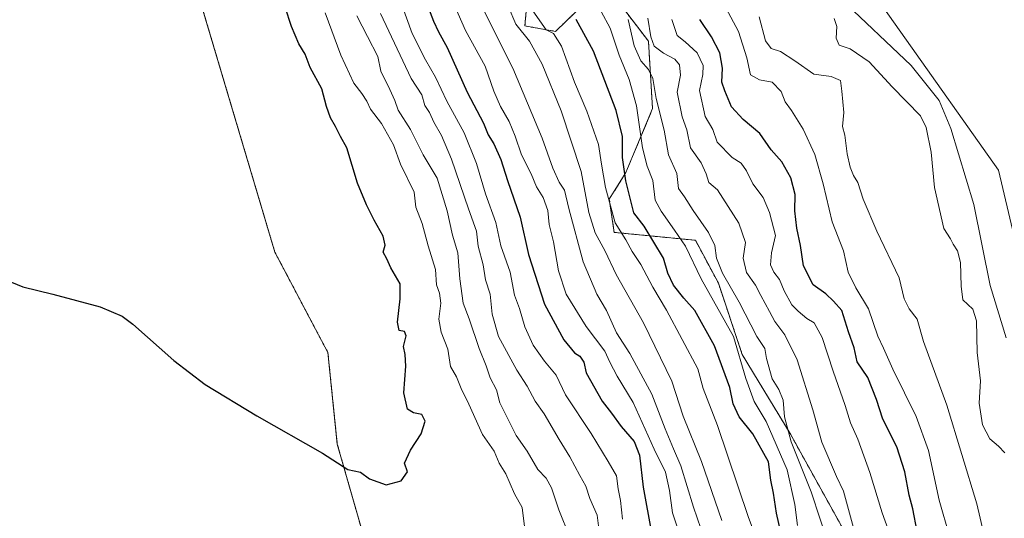
# Model space of a CAD drawing. Units: metres. Extents: x 645020 to 648482, y 4727640 to 4730026.
# Drawn here: x 645248 to 645535, y 4728105 to 4728251 of the extents above; entities that cross this region are included whole.
import ezdxf

# ---------------------------------------------------------------- set-up
doc = ezdxf.new("R2010")
doc.units = ezdxf.units.M
doc.header["$MEASUREMENT"] = 0
doc.linetypes.add('TRAZOS', pattern=[0.75, 0.5, -0.25])
for name, color, linetype, lineweight in [('Arbolado forestal', 92, 'TRAZOS', 0), ('Arbolado forestal CxS', 92, 'Continuous', 0), ('Corriente natural lineal', 142, 'Continuous', 13), ('Cultivos herbáceos CxS', 92, 'Continuous', 0), ('Curva de nivel maestra', 36, 'Continuous', 30), ('Curva de nivel normal', 36, 'Continuous', 0), ('Suelo desnudo', 252, 'Continuous', 0), ('Suelo desnudo CxS', 43, 'Continuous', 0)]:
    doc.layers.add(name, color=color, linetype=linetype, lineweight=lineweight)

# ---------------------------------------------------------------- blocks, each defined once
blk = doc.blocks.new('*U153')
at = {"layer": 'Cultivos herbáceos CxS', "color": 92, "linetype": 'Continuous', "lineweight": 0}
blk.add_polyline3d([(645558.28, 4728063.7, 557.66), (645537.95, 4728106.02, 560.87), (645540.6, 4728133.32, 556.83), (645542.97, 4728166.52, 557), (645533.49, 4728206.82, 557.6), (645505.05, 4728247.13, 558.59), (645484.91, 4728275.58, 559.55), (645477.8, 4728313.52, 560.5), (645462.4, 4728356.2, 560.93), (645448.18, 4728394.13, 560.82), (645422.11, 4728410.73, 567.16), (645416.15, 4728459.13, 567.74)], dxfattribs=at)
blk = doc.blocks.new('*U167')
at = {"layer": 'Curva de nivel normal', "color": 36, "linetype": 'Continuous', "lineweight": 0}
blk.add_polyline3d([(645408.55, 4728099.8, 640), (645405.28, 4728107.79, 640), (645403.16, 4728114.25, 640), (645401.6, 4728117.04, 640), (645399.22, 4728119.55, 640), (645396.07, 4728124.89, 640), (645392.87, 4728129.52, 640), (645388.09, 4728139.03, 640), (645387.13, 4728142.78, 640), (645385.34, 4728146.33, 640), (645384.14, 4728149.8, 640), (645382.07, 4728154.88, 640), (645379.19, 4728163.49, 640), (645377.4, 4728168.06, 640), (645376.41, 4728175.14, 640), (645375.88, 4728182.79, 640), (645374.28, 4728187.94, 640), (645372.71, 4728195.04, 640), (645369.83, 4728204.5, 640), (645365.75, 4728211.33, 640), (645362.03, 4728218.7, 640), (645358.5, 4728224.39, 640), (645357.49, 4728227.18, 640), (645356.07, 4728230.41, 640), (645353.45, 4728235.78, 640), (645352.51, 4728240, 640), (645349.56, 4728245.86, 640), (645346.4, 4728251.84, 640)], dxfattribs=at)
blk = doc.blocks.new('*U181')
at = {"layer": 'Curva de nivel normal', "color": 36, "linetype": 'Continuous', "lineweight": 0}
blk.add_polyline3d([(645374.9, 4728254.88, 620), (645378.06, 4728247.64, 620), (645383.85, 4728237.18, 620), (645386.38, 4728229.93, 620), (645388.26, 4728225.38, 620), (645390.79, 4728221.1, 620), (645392.62, 4728216.77, 620), (645394.39, 4728211.29, 620), (645397.24, 4728205.82, 620), (645398.8, 4728202, 620), (645400.74, 4728198.86, 620), (645402.07, 4728195.06, 620), (645402.51, 4728191.06, 620), (645403.75, 4728185.97, 620), (645405.17, 4728177.49, 620), (645407.4, 4728170.74, 620), (645413.26, 4728161.25, 620), (645418.72, 4728154.04, 620), (645420.19, 4728150.85, 620), (645422.27, 4728146.8, 620), (645426.95, 4728139.1, 620), (645433.11, 4728125.49, 620), (645436.39, 4728118.78, 620), (645437.61, 4728113.46, 620), (645438.48, 4728106.93, 620), (645442.34, 4728095.36, 620)], dxfattribs=at)
blk = doc.blocks.new('*U182')
at = {"layer": 'Curva de nivel normal', "color": 36, "linetype": 'Continuous', "lineweight": 0}
blk.add_polyline3d([(645463.71, 4728251.6, 565), (645465.6, 4728244.59, 565), (645467.19, 4728242.31, 565), (645469.94, 4728241.45, 565), (645474.14, 4728238.74, 565), (645479.64, 4728234.88, 565), (645484.68, 4728234.15, 565), (645487.38, 4728233.04, 565), (645487.8, 4728229.94, 565), (645488.43, 4728223.69, 565), (645487.98, 4728219.56, 565), (645488.64, 4728217.07, 565), (645489.34, 4728211.64, 565), (645490.2, 4728207.71, 565), (645491.21, 4728205.28, 565), (645492.52, 4728203.31, 565), (645494.02, 4728198.45, 565), (645498.06, 4728189.08, 565), (645504.48, 4728175.47, 565), (645505.96, 4728169.3, 565), (645507.43, 4728166.43, 565), (645509.81, 4728163.37, 565), (645511.61, 4728156.86, 565), (645518.42, 4728138.31, 565), (645527.14, 4728109.55, 565), (645530.69, 4728094.51, 565)], dxfattribs=at)
blk = doc.blocks.new('*U184')
at = {"layer": 'Curva de nivel normal', "color": 36, "linetype": 'Continuous', "lineweight": 0}
blk.add_polyline3d([(645382.56, 4728255.22, 615), (645391.9, 4728236.58, 615), (645400.43, 4728216.2, 615), (645403.6, 4728207.42, 615), (645405.39, 4728203.39, 615), (645407.01, 4728201.01, 615), (645408.26, 4728195.66, 615), (645412.41, 4728180.08, 615), (645416.37, 4728170.7, 615), (645419.24, 4728165.9, 615), (645422.12, 4728159.45, 615), (645426.05, 4728153.38, 615), (645432.46, 4728141.51, 615), (645436.32, 4728131.39, 615), (645438.74, 4728125.56, 615), (645440.9, 4728120.62, 615), (645444.6, 4728108.62, 615), (645447.73, 4728099.28, 615)], dxfattribs=at)
blk = doc.blocks.new('*U192')
at = {"layer": 'Curva de nivel normal', "color": 36, "linetype": 'Continuous', "lineweight": 0}
blk.add_polyline3d([(645485.53, 4728251.06, 560), (645486.37, 4728248.73, 560), (645486.14, 4728245.39, 560), (645487.02, 4728243.34, 560), (645490.23, 4728242.2, 560), (645495.81, 4728238.41, 560), (645502.53, 4728231.14, 560), (645510.76, 4728222.75, 560), (645512.41, 4728219.3, 560), (645513.88, 4728212.12, 560), (645514.84, 4728201.83, 560), (645517.5, 4728189.84, 560), (645519.47, 4728186.82, 560), (645520.22, 4728185.28, 560), (645521.56, 4728183.37, 560), (645522.39, 4728179.96, 560), (645522.59, 4728173.05, 560), (645523.06, 4728169.05, 560), (645526.04, 4728166.29, 560), (645527.1, 4728162.91, 560), (645527.24, 4728153.65, 560), (645528.22, 4728145.39, 560), (645527.8, 4728138.89, 560), (645528.82, 4728132.55, 560), (645530.97, 4728128.52, 560), (645533.47, 4728126.36, 560), (645535.29, 4728124.38, 560)], dxfattribs=at)
blk = doc.blocks.new('*U193')
at = {"layer": 'Curva de nivel normal', "color": 36, "linetype": 'Continuous', "lineweight": 0}
blk.add_polyline3d([(645417.07, 4728101.61, 635), (645416.48, 4728106.29, 635), (645414.39, 4728111.1, 635), (645413.23, 4728114.75, 635), (645411.4, 4728117.78, 635), (645408.56, 4728123.22, 635), (645405.44, 4728128.3, 635), (645401.08, 4728135.76, 635), (645398.39, 4728139.51, 635), (645396.1, 4728143.86, 635), (645393.07, 4728148.53, 635), (645387.71, 4728158.38, 635), (645385.84, 4728164.84, 635), (645385.34, 4728170.66, 635), (645383.92, 4728174.92, 635), (645383.22, 4728179.26, 635), (645381.84, 4728184.7, 635), (645381.35, 4728189.06, 635), (645378.95, 4728195.61, 635), (645373.98, 4728210.05, 635), (645371.14, 4728216.98, 635), (645368.88, 4728220.86, 635), (645367.59, 4728223.63, 635), (645366.27, 4728225.73, 635), (645365.39, 4728228.84, 635), (645362.25, 4728233.58, 635), (645353.35, 4728252.57, 635)], dxfattribs=at)
blk = doc.blocks.new('*U209')
at = {"layer": 'Curva de nivel normal', "color": 36, "linetype": 'Continuous', "lineweight": 0}
blk.add_polyline3d([(645454.04, 4728254.21, 570), (645457.73, 4728247.26, 570), (645460.14, 4728239.61, 570), (645461.14, 4728234.67, 570), (645463.85, 4728233.18, 570), (645467.55, 4728232.55, 570), (645470.1, 4728229.77, 570), (645471.29, 4728226.78, 570), (645473.13, 4728224.3, 570), (645476.52, 4728218.8, 570), (645479.93, 4728211.46, 570), (645482.38, 4728202.89, 570), (645484.98, 4728191.83, 570), (645488.28, 4728183.34, 570), (645489.68, 4728177.15, 570), (645491.89, 4728172.56, 570), (645495.58, 4728166.44, 570), (645498.35, 4728158.46, 570), (645500, 4728154.93, 570), (645502.65, 4728148.78, 570), (645509.45, 4728135.06, 570), (645513.1, 4728125.12, 570), (645516.16, 4728110.61, 570), (645519.21, 4728100.12, 570)], dxfattribs=at)
blk = doc.blocks.new('*U214')
at = {"layer": 'Curva de nivel normal', "color": 36, "linetype": 'Continuous', "lineweight": 0}
blk.add_polyline3d([(645423.91, 4728105.08, 630), (645423.24, 4728110.5, 630), (645422.56, 4728113.95, 630), (645422.08, 4728117.69, 630), (645419.74, 4728121.86, 630), (645414.78, 4728130.05, 630), (645407.28, 4728141.37, 630), (645404.56, 4728147.05, 630), (645401.12, 4728151.17, 630), (645397.84, 4728155.85, 630), (645395.39, 4728161.17, 630), (645393.87, 4728166.48, 630), (645392.42, 4728170.37, 630), (645391.08, 4728177.08, 630), (645388.4, 4728184.77, 630), (645386.93, 4728191.56, 630), (645383.98, 4728199.96, 630), (645381.27, 4728208.76, 630), (645377.71, 4728217.71, 630), (645372.64, 4728226.96, 630), (645369.32, 4728233.98, 630), (645366.42, 4728239, 630), (645362.57, 4728246.67, 630), (645359.27, 4728255.82, 630)], dxfattribs=at)
blk = doc.blocks.new('*U220')
at = {"layer": 'Curva de nivel normal', "color": 36, "linetype": 'Continuous', "lineweight": 0}
blk.add_polyline3d([(645452.79, 4728104.74, 610), (645446.88, 4728121.9, 610), (645441.58, 4728135.11, 610), (645438.25, 4728145.37, 610), (645429.96, 4728162.32, 610), (645421.99, 4728176.42, 610), (645418.82, 4728183.19, 610), (645415.86, 4728188.61, 610), (645414.04, 4728194.52, 610), (645411.87, 4728206.44, 610), (645406, 4728224.14, 610), (645400.46, 4728237.79, 610), (645396.8, 4728244.46, 610), (645392.8, 4728249.46, 610), (645390.52, 4728254.66, 610)], dxfattribs=at)
blk = doc.blocks.new('*U221')
at = {"layer": 'Curva de nivel normal', "color": 36, "linetype": 'Continuous', "lineweight": 0}
blk.add_polyline3d([(645395.34, 4728102.92, 645), (645394.62, 4728108.49, 645), (645392.37, 4728112.48, 645), (645389.82, 4728118.27, 645), (645387.9, 4728121.42, 645), (645386.43, 4728124.96, 645), (645383.02, 4728129.81, 645), (645379.12, 4728138.64, 645), (645376.85, 4728143.2, 645), (645375.48, 4728146.61, 645), (645373.75, 4728149.64, 645), (645372.92, 4728154.65, 645), (645370.98, 4728159.59, 645), (645370.32, 4728163.45, 645), (645370.92, 4728168.04, 645), (645370.53, 4728170.97, 645), (645369.61, 4728173.44, 645), (645369.34, 4728177.91, 645), (645367.23, 4728184.83, 645), (645365.51, 4728191.26, 645), (645363.64, 4728196.11, 645), (645363.11, 4728200.44, 645), (645359.17, 4728208.64, 645), (645357.11, 4728214.28, 645), (645353.61, 4728220.51, 645), (645350.4, 4728224.69, 645), (645349.33, 4728226.98, 645), (645347.92, 4728229.25, 645), (645345.59, 4728232.19, 645), (645341.77, 4728240.41, 645), (645337.2, 4728252.79, 645)], dxfattribs=at)
blk = doc.blocks.new('*U224')
at = {"layer": 'Curva de nivel normal', "color": 36, "linetype": 'Continuous', "lineweight": 0}
blk.add_polyline3d([(645491.22, 4728102.56, 585), (645488.32, 4728113.23, 585), (645486.27, 4728117.57, 585), (645481.96, 4728127.57, 585), (645479.36, 4728137.01, 585), (645474.82, 4728151.57, 585), (645471.17, 4728158.84, 585), (645468.24, 4728162.69, 585), (645466.76, 4728165.69, 585), (645464.22, 4728170.28, 585), (645462.63, 4728173.36, 585), (645460.02, 4728177.06, 585), (645459.07, 4728181.16, 585), (645459.71, 4728185.8, 585), (645457.77, 4728191.4, 585), (645451.56, 4728201.11, 585), (645449, 4728203.22, 585), (645448.27, 4728205.82, 585), (645446.85, 4728208.97, 585), (645443.73, 4728213.34, 585), (645442.59, 4728218.61, 585), (645441.28, 4728222.42, 585), (645439.76, 4728229.56, 585), (645440.74, 4728234.52, 585), (645440.5, 4728237.6, 585), (645439.17, 4728239.26, 585), (645435.8, 4728240.98, 585), (645433.12, 4728243.03, 585), (645432.13, 4728245.73, 585), (645431.22, 4728251.16, 585)], dxfattribs=at)
blk = doc.blocks.new('*U227')
at = {"layer": 'Curva de nivel normal', "color": 36, "linetype": 'Continuous', "lineweight": 0}
blk.add_polyline3d([(645465.34, 4728092.72, 605), (645460.52, 4728105.86, 605), (645451.61, 4728132.41, 605), (645447.39, 4728143.14, 605), (645445.86, 4728148.91, 605), (645436.72, 4728166.04, 605), (645432.72, 4728172.71, 605), (645429.18, 4728179.38, 605), (645426.73, 4728183.18, 605), (645424.86, 4728186.52, 605), (645421.78, 4728191.51, 605), (645418.89, 4728201.84, 605), (645417.75, 4728208.63, 605), (645416.92, 4728214.37, 605), (645413.48, 4728224.1, 605), (645409.84, 4728232.55, 605), (645406.11, 4728243, 605), (645403.73, 4728246.68, 605), (645401.6, 4728247.82, 605), (645397.01, 4728254.34, 605)], dxfattribs=at)
blk = doc.blocks.new('*U230')
at = {"layer": 'Curva de nivel maestra', "color": 36, "linetype": 'Continuous', "lineweight": 30}
blk.add_polyline3d([(645470.83, 4728097.83, 600), (645468.78, 4728106.82, 600), (645467.89, 4728112.68, 600), (645467.14, 4728116.42, 600), (645466.44, 4728121.81, 600), (645461.85, 4728130, 600), (645457.88, 4728134.92, 600), (645456.1, 4728138.76, 600), (645455.12, 4728143.45, 600), (645450.65, 4728155.65, 600), (645444.94, 4728165.89, 600), (645441.76, 4728169.56, 600), (645438.71, 4728173.32, 600), (645437.12, 4728176.78, 600), (645435.78, 4728181.2, 600), (645430.17, 4728190.56, 600), (645427.22, 4728194.46, 600), (645424.89, 4728203.76, 600), (645423.84, 4728210.58, 600), (645423.88, 4728216.69, 600), (645422, 4728224.22, 600), (645415.46, 4728241.53, 600), (645410.37, 4728250.8, 600)], dxfattribs=at)
blk = doc.blocks.new('*U239')
at = {"layer": 'Curva de nivel maestra', "color": 36, "linetype": 'Continuous', "lineweight": 30}
blk.add_polyline3d([(645240.73, 4728176.26, 650), (645249.05, 4728172.86, 650), (645257.84, 4728170.71, 650), (645271.57, 4728167.03, 650), (645277.98, 4728164.26, 650), (645281.13, 4728161.97, 650), (645293.04, 4728151.33, 650), (645302.21, 4728144.32, 650), (645317.24, 4728135.25, 650), (645336.4, 4728124.36, 650), (645343.76, 4728119.52, 650), (645347.48, 4728118.76, 650), (645350.16, 4728116.83, 650), (645354.96, 4728115.12, 650), (645359.35, 4728116.3, 650), (645361.24, 4728118.89, 650), (645360.34, 4728121.39, 650), (645362.04, 4728125.24, 650), (645365.22, 4728129.95, 650), (645366.36, 4728133.68, 650), (645365.37, 4728135.62, 650), (645362.9, 4728136.05, 650), (645361.2, 4728137.2, 650), (645360.14, 4728141.93, 650), (645360.71, 4728149.72, 650), (645360.54, 4728153.06, 650), (645359.99, 4728155.39, 650), (645360.78, 4728158.54, 650), (645360.34, 4728159.77, 650), (645358.77, 4728160.1, 650), (645358.26, 4728162.58, 650), (645359.01, 4728169.34, 650), (645359.06, 4728173.72, 650), (645356.31, 4728178.35, 650), (645355.16, 4728181.02, 650), (645354.12, 4728182.95, 650), (645354.69, 4728185.03, 650), (645354.13, 4728187.62, 650), (645351.43, 4728192.31, 650), (645349.25, 4728196.79, 650), (645346.57, 4728203.06, 650), (645343.55, 4728213.38, 650), (645341.64, 4728216.64, 650), (645340.22, 4728219.55, 650), (645338.74, 4728222.11, 650), (645337.59, 4728225.41, 650), (645336.2, 4728230.57, 650), (645332.81, 4728236.81, 650), (645331.32, 4728240.65, 650), (645329.56, 4728243.69, 650), (645327.35, 4728248.8, 650), (645325.54, 4728254.35, 650)], dxfattribs=at)
blk = doc.blocks.new('*U240')
at = {"layer": 'Curva de nivel maestra', "color": 36, "linetype": 'Continuous', "lineweight": 30}
blk.add_polyline3d([(645367.36, 4728254.12, 625), (645368.76, 4728250.35, 625), (645370.24, 4728247.24, 625), (645372.79, 4728242.59, 625), (645378.62, 4728229.59, 625), (645383.32, 4728220.54, 625), (645384.68, 4728217.13, 625), (645386.41, 4728214.54, 625), (645388.41, 4728209.98, 625), (645390.31, 4728203.87, 625), (645394.06, 4728193.13, 625), (645396.42, 4728182.26, 625), (645401.09, 4728167.82, 625), (645406.79, 4728157.41, 625), (645409.83, 4728153.56, 625), (645411.43, 4728152.58, 625), (645412.56, 4728150.84, 625), (645413.25, 4728147.73, 625), (645417.94, 4728139.45, 625), (645420.62, 4728136, 625), (645423.46, 4728132.12, 625), (645427.28, 4728127.75, 625), (645428.85, 4728123.76, 625), (645429.88, 4728114.4, 625), (645432.32, 4728101.08, 625)], dxfattribs=at)

msp = doc.modelspace()

# ---------------------------------------------------------------- linework, layer by layer
at = {"layer": 'Arbolado forestal', "color": 92, "linetype": 'TRAZOS', "lineweight": 0}
for points in [[(645287.35, 4728292.59, 655.52), (645291.83, 4728286.27, 654.59), (645291.83, 4728286.25, 654.59), (645293.36, 4728281.1, 655.09), (645294.9, 4728275.92, 655.23), (645322.54, 4728182.94, 652.4), (645338, 4728153.64, 651.39), (645340.73, 4728126.97, 650.26), (645349.3, 4728096.89, 648.13), (645371.52, 4728070.68, 646.57), (645381.84, 4728068.4, 646.88)], [(645463.43, 4728031.34, 607.05), (645503.86, 4728051.31, 585.11), (645500.61, 4728065.96, 586.14), (645496.54, 4728087.12, 583.44), (645472.74, 4728130.04, 589.12), (645458.76, 4728153.15, 594.74), (645451.83, 4728173.91, 591.59), (645445.13, 4728186.42, 592.24), (645421.44, 4728188.72, 605.03), (645420.03, 4728198.42, 604.09), (645424.89, 4728206.18, 599.26), (645432.63, 4728224.81, 590.84), (645431.44, 4728244.47, 585.38), (645422.87, 4728255.66, 588.92), (645413.34, 4728256.02, 595.03), (645404.36, 4728247.32, 603.84), (645395.41, 4728248.94, 607.59), (645397.12, 4728268.27, 601.51), (645391.95, 4728271.3, 603.39), (645378.33, 4728272.55, 611.37), (645376.71, 4728280.68, 611.23)]]:
    msp.add_polyline3d(points, dxfattribs=at)
at = {"layer": 'Arbolado forestal CxS', "color": 92, "linetype": 'Continuous', "lineweight": 0}
for points in [[(645349.3, 4728096.89, 648.13), (645340.73, 4728126.97, 650.26), (645338, 4728153.64, 651.39), (645322.54, 4728182.94, 652.4), (645291.83, 4728286.27, 654.59)], [(645397.12, 4728268.27, 601.51), (645395.42, 4728248.94, 607.59), (645404.36, 4728247.31, 603.84), (645413.34, 4728256.02, 595.03)], [(645422.87, 4728255.66, 588.92), (645431.44, 4728244.47, 585.38), (645432.63, 4728224.81, 590.84), (645424.89, 4728206.18, 599.26), (645420.03, 4728198.42, 604.09), (645421.44, 4728188.72, 605.03), (645445.13, 4728186.42, 592.24), (645451.83, 4728173.91, 591.59), (645458.76, 4728153.15, 594.74), (645472.74, 4728130.04, 589.13), (645496.54, 4728087.12, 583.44)]]:
    msp.add_polyline3d(points, dxfattribs=at)
at = {"layer": 'Corriente natural lineal', "color": 142, "linetype": 'Continuous', "lineweight": 13}
msp.add_polyline3d([(645487.52, 4728256.92, 558.09), (645508.01, 4728237.34, 557.82), (645516.21, 4728227.13, 557.15), (645519.59, 4728219.06, 557.56), (645526.25, 4728196.87, 557.7), (645531.02, 4728173.22, 556.47), (645535.75, 4728157.99, 556.32)], dxfattribs=at)
at = {"layer": 'Cultivos herbáceos CxS', "color": 92, "linetype": 'Continuous', "lineweight": 0}
for points in [[(645558.28, 4728063.7, 557.66), (645537.95, 4728106.02, 560.87), (645540.25, 4728129.78, 556.34), (645540.6, 4728133.32, 556.83), (645542.97, 4728166.52, 557), (645533.49, 4728206.82, 557.6), (645505.05, 4728247.13, 558.59), (645484.91, 4728275.58, 559.55), (645477.8, 4728313.52, 560.5), (645462.4, 4728356.2, 560.93), (645448.18, 4728394.13, 560.82), (645443.69, 4728396.99, 560.97), (645422.11, 4728410.73, 567.16), (645416.14, 4728459.13, 567.74)], [(645228.27, 4728441.38, 661.77), (645232.31, 4728430.28, 660.92), (645232.31, 4728430.28, 660.92), (645277.28, 4728306.82, 656.38), (645287.35, 4728292.59, 655.52), (645291.83, 4728286.27, 654.59), (645322.54, 4728182.94, 652.4), (645338, 4728153.64, 651.39), (645340.73, 4728126.97, 650.26), (645349.3, 4728096.89, 648.13)], [(645287.35, 4728292.59, 655.52), (645291.83, 4728286.27, 654.59), (645291.83, 4728286.25, 654.59), (645293.36, 4728281.1, 655.09), (645294.9, 4728275.92, 655.23), (645322.54, 4728182.94, 652.4), (645338, 4728153.64, 651.39), (645340.73, 4728126.97, 650.26), (645349.3, 4728096.89, 648.13), (645371.52, 4728070.68, 646.57), (645381.84, 4728068.4, 646.88)]]:
    msp.add_polyline3d(points, dxfattribs=at)
at = {"layer": 'Curva de nivel maestra', "color": 36, "linetype": 'Continuous', "lineweight": 30}
msp.add_polyline3d([(645509.77, 4728101.44, 575), (645508.48, 4728108.06, 575), (645507.44, 4728112.06, 575), (645506.19, 4728118.84, 575), (645503.8, 4728126.17, 575), (645499.72, 4728134.24, 575), (645497.88, 4728140, 575), (645495.41, 4728146.41, 575), (645492.32, 4728150.99, 575), (645491.38, 4728155.08, 575), (645489.78, 4728159.74, 575), (645487.81, 4728165.98, 575), (645485.4, 4728168.69, 575), (645483.13, 4728170.8, 575), (645479.47, 4728173.41, 575), (645476.6, 4728178.99, 575), (645475.75, 4728184.86, 575), (645474.69, 4728189.94, 575), (645474.15, 4728194.99, 575), (645474.18, 4728199.8, 575), (645472.92, 4728204.59, 575), (645470.32, 4728209.31, 575), (645467.17, 4728212.83, 575), (645463.86, 4728217.52, 575), (645459, 4728221.66, 575), (645455.67, 4728225.34, 575), (645453.68, 4728230.01, 575), (645452.86, 4728232.52, 575), (645453.06, 4728236.59, 575), (645452.28, 4728241.07, 575), (645449.86, 4728245.72, 575), (645446.44, 4728250.8, 575)], dxfattribs=at)
at = {"layer": 'Curva de nivel normal', "color": 36, "linetype": 'Continuous', "lineweight": 0}
for points in [[(645474.85, 4728103.21, 595), (645474.15, 4728109.33, 595), (645471.84, 4728119.48, 595), (645465.71, 4728133.52, 595), (645462.23, 4728139.44, 595), (645459.8, 4728146.1, 595), (645456.25, 4728158.39, 595), (645446.8, 4728175.16, 595), (645442.26, 4728184.7, 595), (645438.99, 4728189.32, 595), (645435.18, 4728194.94, 595), (645433.4, 4728198.12, 595), (645432.73, 4728203.83, 595), (645431.03, 4728208.02, 595), (645429.67, 4728213.34, 595), (645427.98, 4728225.58, 595), (645425.86, 4728233.26, 595), (645422.86, 4728240.36, 595), (645420.29, 4728248.25, 595), (645417.61, 4728253.18, 595)], [(645484.08, 4728097.12, 590), (645478.86, 4728113.04, 590), (645473.08, 4728127.59, 590), (645471.09, 4728134.97, 590), (645470.68, 4728139.82, 590), (645469.49, 4728142.85, 590), (645467.54, 4728146.01, 590), (645465.89, 4728151.92, 590), (645465.32, 4728154.9, 590), (645463.05, 4728158.34, 590), (645457.84, 4728168.41, 590), (645453.07, 4728176.83, 590), (645451.31, 4728181.17, 590), (645450.76, 4728184.85, 590), (645448.93, 4728188.68, 590), (645444.45, 4728195.05, 590), (645441.94, 4728199.06, 590), (645440.23, 4728201.56, 590), (645439.72, 4728205.89, 590), (645437.28, 4728211.31, 590), (645435.97, 4728218.48, 590), (645433.72, 4728227.72, 590), (645432.72, 4728233.56, 590), (645431.48, 4728236.17, 590), (645429.22, 4728238.72, 590), (645427.29, 4728243.14, 590), (645425.54, 4728250.83, 590)], [(645501.66, 4728100.99, 580), (645499.58, 4728106.92, 580), (645496.01, 4728118.68, 580), (645492.48, 4728128.4, 580), (645490.37, 4728133.13, 580), (645488.78, 4728138.27, 580), (645485.24, 4728148.29, 580), (645482.12, 4728158.1, 580), (645479.77, 4728162.36, 580), (645477.57, 4728163.56, 580), (645475.09, 4728165.76, 580), (645473.24, 4728167.56, 580), (645470.98, 4728171.64, 580), (645469.6, 4728174.94, 580), (645467.94, 4728177.08, 580), (645467.03, 4728179.26, 580), (645467.27, 4728182.74, 580), (645468.46, 4728187.78, 580), (645466.76, 4728194.51, 580), (645464.84, 4728198.88, 580), (645461.82, 4728202.87, 580), (645460.04, 4728206.68, 580), (645458.43, 4728208.94, 580), (645455.89, 4728210.56, 580), (645451.5, 4728215.04, 580), (645450.17, 4728218.68, 580), (645447.98, 4728222.52, 580), (645446.36, 4728230.05, 580), (645447.26, 4728234.72, 580), (645447.36, 4728237.39, 580), (645445.65, 4728241.04, 580), (645442.13, 4728244.32, 580), (645439.76, 4728246.16, 580), (645438.24, 4728250.83, 580)]]:
    msp.add_polyline3d(points, dxfattribs=at)
at = {"layer": 'Suelo desnudo', "color": 252, "linetype": 'Continuous', "lineweight": 0}
for points in [[(645558.28, 4728063.7, 557.66), (645537.95, 4728106.02, 560.87), (645540.25, 4728129.78, 556.34), (645540.6, 4728133.32, 556.83), (645542.97, 4728166.52, 557), (645533.49, 4728206.82, 557.6), (645505.05, 4728247.13, 558.59), (645484.91, 4728275.58, 559.55), (645477.8, 4728313.52, 560.5), (645462.4, 4728356.2, 560.93), (645448.18, 4728394.13, 560.82), (645443.69, 4728396.99, 560.97), (645422.11, 4728410.73, 567.16), (645416.14, 4728459.13, 567.74)], [(645463.43, 4728031.34, 607.05), (645503.86, 4728051.31, 585.11), (645500.61, 4728065.96, 586.14), (645496.54, 4728087.12, 583.44), (645472.74, 4728130.04, 589.12), (645458.76, 4728153.15, 594.74), (645451.83, 4728173.91, 591.59), (645445.13, 4728186.42, 592.24), (645421.44, 4728188.72, 605.03), (645420.03, 4728198.42, 604.09), (645424.89, 4728206.18, 599.26), (645432.63, 4728224.81, 590.84), (645431.44, 4728244.47, 585.38), (645422.87, 4728255.66, 588.92), (645413.34, 4728256.02, 595.03), (645404.36, 4728247.32, 603.84), (645395.41, 4728248.94, 607.59), (645397.12, 4728268.27, 601.51), (645391.95, 4728271.3, 603.39), (645378.33, 4728272.55, 611.37), (645376.71, 4728280.68, 611.23)]]:
    msp.add_polyline3d(points, dxfattribs=at)
at = {"layer": 'Suelo desnudo CxS', "color": 43, "linetype": 'Continuous', "lineweight": 0}
for points in [[(645416.15, 4728459.13, 567.74), (645422.11, 4728410.73, 567.16), (645448.18, 4728394.13, 560.82), (645462.4, 4728356.2, 560.93), (645477.8, 4728313.52, 560.5), (645484.91, 4728275.58, 559.55), (645505.05, 4728247.13, 558.59), (645533.49, 4728206.82, 557.6), (645542.97, 4728166.52, 557), (645540.6, 4728133.32, 556.83), (645537.95, 4728106.02, 560.87), (645558.28, 4728063.7, 557.66)], [(645413.34, 4728256.02, 595.03), (645404.36, 4728247.31, 603.84), (645395.42, 4728248.94, 607.59), (645397.12, 4728268.27, 601.51)], [(645496.54, 4728087.12, 583.44), (645472.74, 4728130.04, 589.13), (645458.76, 4728153.15, 594.74), (645451.83, 4728173.91, 591.59), (645445.13, 4728186.42, 592.24), (645421.44, 4728188.72, 605.03), (645420.03, 4728198.42, 604.09), (645424.89, 4728206.18, 599.26), (645432.63, 4728224.81, 590.84), (645431.44, 4728244.47, 585.38), (645422.87, 4728255.66, 588.92)]]:
    msp.add_polyline3d(points, dxfattribs=at)

# ---------------------------------------------------------------- block references
at = {"layer": 'Cultivos herbáceos CxS', "color": 92, "linetype": 'Continuous', "lineweight": 0}
msp.add_blockref('*U153', (0, 0), dxfattribs=at)
at = {"layer": 'Curva de nivel maestra', "color": 36, "linetype": 'Continuous', "lineweight": 30}
for name in ['*U240', '*U230', '*U239']:
    msp.add_blockref(name, (0, 0), dxfattribs=at)
at = {"layer": 'Curva de nivel normal', "color": 36, "linetype": 'Continuous', "lineweight": 0}
for name in ['*U181', '*U184', '*U220', '*U227', '*U214', '*U193', '*U167', '*U221', '*U224', '*U209', '*U182', '*U192']:
    msp.add_blockref(name, (0, 0), dxfattribs=at)

doc.saveas('drawing.dxf')
